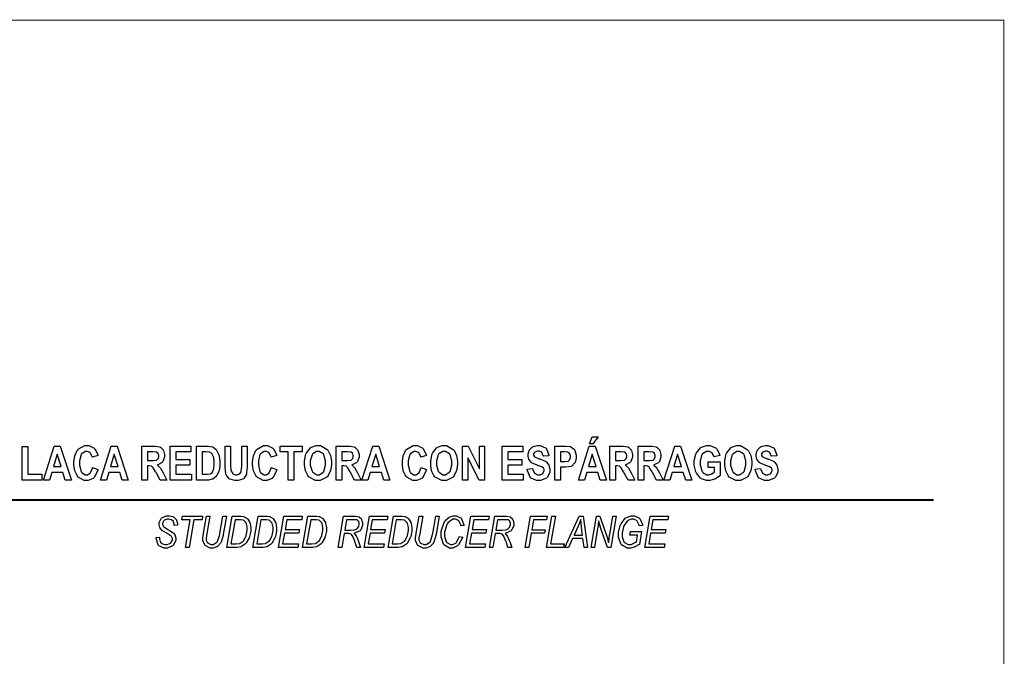
# Model space of a CAD drawing. Extents: x 0.3 to 8, y 0.3 to 11.4.
# Drawn here: x 4.2 to 8, y 8.9 to 11.4 of the extents above; entities that cross this region are included whole.
import ezdxf

# ---------------------------------------------------------------- set-up
doc = ezdxf.new("R2010")
doc.units = 0
doc.header["$MEASUREMENT"] = 0

msp = doc.modelspace()

# ---------------------------------------------------------------- linework, layer by layer
at = {"color": 151, "const_width": 0.003472}
msp.add_lwpolyline([(0.314942, 11.3779), (7.95275, 11.3779), (7.95275, 0.590549), (0.314942, 0.590549), (0.314942, 11.3779)], close=True, dxfattribs=at)
at = {"color": 150}
for points in [[(6.3719, 9.76047), (6.38189, 9.78678), (6.40479, 9.78678), (6.38482, 9.76047), (6.3719, 9.76047)], [(4.20871, 9.6225), (4.20871, 9.75071), (4.22999, 9.75071), (4.22999, 9.64438), (4.28326, 9.64438), (4.28326, 9.6225), (4.20871, 9.6225)], [(4.39594, 9.6225), (4.37278, 9.6225), (4.36372, 9.65175), (4.32113, 9.65175), (4.31233, 9.6225), (4.28961, 9.6225), (4.33078, 9.75179), (4.35357, 9.75179), (4.39594, 9.6225)], [(4.47672, 9.67014), (4.4975, 9.66222), (4.49669, 9.65858), (4.48324, 9.63206), (4.48139, 9.63038), (4.47949, 9.62875), (4.46007, 9.62033), (4.45361, 9.62033), (4.44521, 9.62033), (4.42215, 9.63362), (4.42003, 9.63629), (4.41754, 9.63937), (4.4089, 9.65793), (4.40522, 9.67899), (4.40522, 9.68599), (4.40522, 9.69336), (4.4089, 9.71544), (4.41764, 9.73465), (4.42014, 9.73774), (4.42231, 9.74046), (4.44678, 9.75396), (4.45497, 9.75396), (4.4624, 9.75396), (4.48281, 9.74382), (4.48481, 9.74175), (4.48622, 9.74035), (4.49664, 9.71892), (4.49735, 9.71604), (4.47618, 9.7099), (4.47581, 9.71164), (4.46907, 9.72504), (4.4681, 9.72597), (4.46707, 9.72694), (4.45714, 9.73156), (4.45383, 9.73156), (4.449, 9.73156), (4.43587, 9.7231), (4.43468, 9.72136), (4.43343, 9.71967), (4.42725, 9.69569), (4.42725, 9.68767), (4.42725, 9.67904), (4.43326, 9.65474), (4.43446, 9.653), (4.43565, 9.65132), (4.44883, 9.64274), (4.45324, 9.64274), (4.45687, 9.64274), (4.46679, 9.64822), (4.46783, 9.64931), (4.46886, 9.65044), (4.47624, 9.66781), (4.47672, 9.67014)], [(4.61317, 9.6225), (4.58996, 9.6225), (4.58089, 9.65175), (4.53831, 9.65175), (4.52957, 9.6225), (4.50678, 9.6225), (4.54801, 9.75179), (4.57081, 9.75179), (4.61317, 9.6225)], [(4.66465, 9.6225), (4.66465, 9.75179), (4.70969, 9.75179), (4.71582, 9.75179), (4.73313, 9.74892), (4.73438, 9.74832), (4.73557, 9.74778), (4.74571, 9.73768), (4.74653, 9.73622), (4.74729, 9.73481), (4.75131, 9.72043), (4.75131, 9.7156), (4.75131, 9.70953), (4.74522, 9.69276), (4.74403, 9.69119), (4.74278, 9.68967), (4.72558, 9.68001), (4.72336, 9.67958), (4.7245, 9.67876), (4.734, 9.66976), (4.73475, 9.66872), (4.73546, 9.66775), (4.74571, 9.65028), (4.74701, 9.64774), (4.75999, 9.6225), (4.73438, 9.6225), (4.71886, 9.65061), (4.71744, 9.65315), (4.70796, 9.66911), (4.70747, 9.66971), (4.70692, 9.67036), (4.70167, 9.67481), (4.70111, 9.67503), (4.70053, 9.67529), (4.69287, 9.67649), (4.69038, 9.67649), (4.68593, 9.67649), (4.68593, 9.6225), (4.66465, 9.6225)], [(4.68593, 9.69706), (4.70182, 9.69706), (4.70643, 9.69706), (4.71967, 9.69814), (4.72038, 9.69835), (4.72103, 9.69857), (4.72635, 9.7029), (4.72678, 9.7035), (4.72715, 9.70415), (4.72928, 9.71149), (4.72928, 9.71386), (4.72928, 9.71636), (4.72715, 9.72319), (4.72678, 9.72379), (4.72635, 9.72444), (4.72081, 9.72874), (4.72011, 9.72894), (4.71957, 9.72911), (4.70687, 9.72993), (4.70269, 9.72993), (4.68593, 9.72993), (4.68593, 9.69706)], [(4.77322, 9.6225), (4.77322, 9.75179), (4.85178, 9.75179), (4.85178, 9.72993), (4.79454, 9.72993), (4.79454, 9.70139), (4.84782, 9.70139), (4.84782, 9.67958), (4.79454, 9.67958), (4.79454, 9.64438), (4.85379, 9.64438), (4.85379, 9.6225), (4.77322, 9.6225)], [(4.87358, 9.75179), (4.91265, 9.75179), (4.91824, 9.75179), (4.93371, 9.74908), (4.935, 9.74849), (4.93625, 9.74794), (4.94781, 9.73867), (4.94889, 9.73731), (4.94993, 9.736), (4.95822, 9.71907), (4.95882, 9.71696), (4.95942, 9.7149), (4.96246, 9.69308), (4.96246, 9.68582), (4.96246, 9.67854), (4.95925, 9.65875), (4.95865, 9.65668), (4.95801, 9.65462), (4.94997, 9.63829), (4.94906, 9.63704), (4.94808, 9.63585), (4.93636, 9.62679), (4.935, 9.62614), (4.9336, 9.62554), (4.91872, 9.6225), (4.91379, 9.6225), (4.87358, 9.6225), (4.87358, 9.75179)], [(4.89492, 9.72993), (4.89492, 9.64438), (4.91103, 9.64438), (4.91471, 9.64438), (4.92513, 9.64594), (4.92594, 9.64626), (4.92671, 9.6466), (4.93306, 9.65147), (4.9336, 9.65213), (4.93408, 9.65283), (4.93815, 9.66314), (4.93847, 9.66456), (4.93881, 9.66596), (4.94043, 9.68164), (4.94043, 9.68685), (4.94043, 9.69254), (4.93875, 9.70811), (4.93842, 9.70947), (4.9381, 9.71089), (4.93294, 9.72179), (4.93224, 9.72254), (4.93153, 9.72336), (4.92301, 9.72857), (4.92204, 9.72879), (4.92128, 9.729), (4.90875, 9.72993), (4.90462, 9.72993), (4.89492, 9.72993)], [(4.98221, 9.75179), (5.00353, 9.75179), (5.00353, 9.68186), (5.00353, 9.67654), (5.00418, 9.66146), (5.00435, 9.6606), (5.00456, 9.65918), (5.01019, 9.64822), (5.01112, 9.6474), (5.01199, 9.64665), (5.02192, 9.64274), (5.02528, 9.64274), (5.02832, 9.64274), (5.03662, 9.64551), (5.03743, 9.64606), (5.03819, 9.6466), (5.04351, 9.65424), (5.04383, 9.65522), (5.04411, 9.65619), (5.04557, 9.67432), (5.04557, 9.68033), (5.04557, 9.75179), (5.06689, 9.75179), (5.06689, 9.68386), (5.06689, 9.67449), (5.06456, 9.64822), (5.06413, 9.64626), (5.06364, 9.64438), (5.05317, 9.62875), (5.0516, 9.6275), (5.04997, 9.62631), (5.03185, 9.62033), (5.02582, 9.62033), (5.01932, 9.62033), (5.00146, 9.62532), (4.99994, 9.62631), (4.99837, 9.62733), (4.98708, 9.64128), (4.98639, 9.64307), (4.98568, 9.64486), (4.98221, 9.67333), (4.98221, 9.68283), (4.98221, 9.75179)], [(5.15869, 9.67014), (5.17947, 9.66222), (5.17865, 9.65858), (5.16521, 9.63206), (5.16336, 9.63038), (5.16146, 9.62875), (5.14204, 9.62033), (5.13558, 9.62033), (5.12717, 9.62033), (5.10411, 9.63362), (5.102, 9.63629), (5.0995, 9.63937), (5.09087, 9.65793), (5.08718, 9.67899), (5.08718, 9.68599), (5.08718, 9.69336), (5.09087, 9.71544), (5.09961, 9.73465), (5.10211, 9.73774), (5.10428, 9.74046), (5.12875, 9.75396), (5.13693, 9.75396), (5.14437, 9.75396), (5.16476, 9.74382), (5.16678, 9.74175), (5.16818, 9.74035), (5.1786, 9.71892), (5.17931, 9.71604), (5.15815, 9.7099), (5.15776, 9.71164), (5.15104, 9.72504), (5.15007, 9.72597), (5.14903, 9.72694), (5.13911, 9.73156), (5.13579, 9.73156), (5.13097, 9.73156), (5.11783, 9.7231), (5.11664, 9.72136), (5.1154, 9.71967), (5.10921, 9.69569), (5.10921, 9.68767), (5.10921, 9.67904), (5.11524, 9.65474), (5.11643, 9.653), (5.11762, 9.65132), (5.13081, 9.64274), (5.13519, 9.64274), (5.13883, 9.64274), (5.14876, 9.64822), (5.14979, 9.64931), (5.15082, 9.65044), (5.15821, 9.66781), (5.15869, 9.67014)], [(5.22342, 9.6225), (5.22342, 9.72993), (5.192, 9.72993), (5.192, 9.75179), (5.27615, 9.75179), (5.27615, 9.72993), (5.24474, 9.72993), (5.24474, 9.6225), (5.22342, 9.6225)], [(5.28521, 9.68636), (5.28521, 9.6959), (5.29085, 9.7219), (5.29199, 9.72439), (5.29313, 9.72689), (5.308, 9.74544), (5.30985, 9.74664), (5.31168, 9.74789), (5.33029, 9.75396), (5.33653, 9.75396), (5.34576, 9.75396), (5.37121, 9.73953), (5.37358, 9.7366), (5.37597, 9.73372), (5.38433, 9.71556), (5.38792, 9.69422), (5.38792, 9.68713), (5.38792, 9.6799), (5.38411, 9.65826), (5.37528, 9.63949), (5.37278, 9.63644), (5.37056, 9.63379), (5.34511, 9.62033), (5.33664, 9.62033), (5.32753, 9.62033), (5.30251, 9.63362), (5.30035, 9.63629), (5.29779, 9.63932), (5.28896, 9.65793), (5.28521, 9.67925), (5.28521, 9.68636)], [(5.30724, 9.68722), (5.30724, 9.67893), (5.31424, 9.65571), (5.31569, 9.65386), (5.31711, 9.65201), (5.33176, 9.64274), (5.33669, 9.64274), (5.3419, 9.64274), (5.35618, 9.65192), (5.35758, 9.65375), (5.35894, 9.6556), (5.36589, 9.67969), (5.36589, 9.68767), (5.36589, 9.69596), (5.3591, 9.71903), (5.35781, 9.72081), (5.35644, 9.7226), (5.34164, 9.73156), (5.33669, 9.73156), (5.33138, 9.73156), (5.31679, 9.72254), (5.31543, 9.72076), (5.31401, 9.71897), (5.30724, 9.69521), (5.30724, 9.68722)], [(5.40657, 9.6225), (5.40657, 9.75179), (5.45167, 9.75179), (5.45779, 9.75179), (5.4751, 9.74892), (5.47635, 9.74832), (5.47754, 9.74778), (5.48768, 9.73768), (5.4885, 9.73622), (5.48926, 9.73481), (5.49328, 9.72043), (5.49328, 9.7156), (5.49328, 9.70953), (5.48714, 9.69276), (5.48594, 9.69119), (5.48469, 9.68967), (5.4675, 9.68001), (5.46528, 9.67958), (5.46642, 9.67876), (5.47592, 9.66976), (5.47667, 9.66872), (5.47738, 9.66775), (5.48768, 9.65028), (5.48899, 9.64774), (5.5019, 9.6225), (5.47629, 9.6225), (5.46078, 9.65061), (5.45936, 9.65315), (5.44993, 9.66911), (5.44943, 9.66971), (5.44889, 9.67036), (5.44358, 9.67481), (5.44303, 9.67503), (5.44243, 9.67529), (5.43479, 9.67649), (5.43229, 9.67649), (5.4279, 9.67649), (5.4279, 9.6225), (5.40657, 9.6225)], [(5.4279, 9.69706), (5.44379, 9.69706), (5.4484, 9.69706), (5.46164, 9.69814), (5.46229, 9.69835), (5.46294, 9.69857), (5.46832, 9.7029), (5.46875, 9.7035), (5.46913, 9.70415), (5.47125, 9.71149), (5.47125, 9.71386), (5.47125, 9.71636), (5.46913, 9.72319), (5.46875, 9.72379), (5.46832, 9.72444), (5.46272, 9.72874), (5.46203, 9.72894), (5.46149, 9.72911), (5.44883, 9.72993), (5.44467, 9.72993), (5.4279, 9.72993), (5.4279, 9.69706)], [(5.61074, 9.6225), (5.58751, 9.6225), (5.57844, 9.65175), (5.53586, 9.65175), (5.52713, 9.6225), (5.50435, 9.6225), (5.54557, 9.75179), (5.56836, 9.75179), (5.61074, 9.6225)], [(5.72993, 9.67014), (5.75065, 9.66222), (5.74983, 9.65858), (5.73639, 9.63206), (5.73454, 9.63038), (5.73264, 9.62875), (5.71322, 9.62033), (5.70676, 9.62033), (5.69835, 9.62033), (5.67535, 9.63362), (5.67324, 9.63629), (5.67074, 9.63937), (5.66211, 9.65793), (5.65842, 9.67899), (5.65842, 9.68599), (5.65842, 9.69336), (5.66211, 9.71544), (5.67079, 9.73465), (5.67329, 9.73774), (5.67546, 9.74046), (5.69997, 9.75396), (5.70817, 9.75396), (5.7156, 9.75396), (5.73594, 9.74382), (5.73796, 9.74175), (5.73936, 9.74035), (5.74978, 9.71892), (5.75049, 9.71604), (5.72939, 9.7099), (5.729, 9.71164), (5.72228, 9.72504), (5.72131, 9.72597), (5.72026, 9.72694), (5.71035, 9.73156), (5.70703, 9.73156), (5.70221, 9.73156), (5.68907, 9.7231), (5.68782, 9.72136), (5.68658, 9.71967), (5.68044, 9.69569), (5.68044, 9.68767), (5.68044, 9.67904), (5.68642, 9.65474), (5.68767, 9.653), (5.68886, 9.65132), (5.70199, 9.64274), (5.70638, 9.64274), (5.71001, 9.64274), (5.72, 9.64822), (5.72103, 9.64931), (5.72206, 9.65044), (5.72944, 9.66781), (5.72993, 9.67014)], [(5.7665, 9.68636), (5.7665, 9.6959), (5.77214, 9.7219), (5.77328, 9.72439), (5.77442, 9.72689), (5.78928, 9.74544), (5.79112, 9.74664), (5.79297, 9.74789), (5.81158, 9.75396), (5.81782, 9.75396), (5.82704, 9.75396), (5.85249, 9.73953), (5.85487, 9.7366), (5.85726, 9.73372), (5.86561, 9.71556), (5.86919, 9.69422), (5.86919, 9.68713), (5.86919, 9.6799), (5.8654, 9.65826), (5.85656, 9.63949), (5.85406, 9.63644), (5.85183, 9.63379), (5.82639, 9.62033), (5.81793, 9.62033), (5.80881, 9.62033), (5.78381, 9.63362), (5.78163, 9.63629), (5.77908, 9.63932), (5.77024, 9.65793), (5.7665, 9.67925), (5.7665, 9.68636)], [(5.78851, 9.68722), (5.78851, 9.67893), (5.79551, 9.65571), (5.79699, 9.65386), (5.79839, 9.65201), (5.81304, 9.64274), (5.81799, 9.64274), (5.82319, 9.64274), (5.83746, 9.65192), (5.83886, 9.65375), (5.84022, 9.6556), (5.84717, 9.67969), (5.84717, 9.68767), (5.84717, 9.69596), (5.84039, 9.71903), (5.83908, 9.72081), (5.83772, 9.7226), (5.82292, 9.73156), (5.81799, 9.73156), (5.81267, 9.73156), (5.79807, 9.72254), (5.79671, 9.72076), (5.79531, 9.71897), (5.78851, 9.69521), (5.78851, 9.68722)], [(5.88824, 9.6225), (5.88824, 9.75179), (5.90896, 9.75179), (5.95253, 9.66542), (5.95253, 9.75179), (5.97239, 9.75179), (5.97239, 9.6225), (5.9509, 9.6225), (5.9081, 9.70682), (5.9081, 9.6225), (5.88824, 9.6225)], [(6.03939, 9.6225), (6.03939, 9.75179), (6.11794, 9.75179), (6.11794, 9.72993), (6.06071, 9.72993), (6.06071, 9.70139), (6.11393, 9.70139), (6.11393, 9.67958), (6.06071, 9.67958), (6.06071, 9.64438), (6.1199, 9.64438), (6.1199, 9.6225), (6.03939, 9.6225)], [(6.1345, 9.66456), (6.15528, 9.6671), (6.15587, 9.66297), (6.16282, 9.64854), (6.17453, 9.64236), (6.17844, 9.64236), (6.18224, 9.64236), (6.19282, 9.6466), (6.19374, 9.6474), (6.19467, 9.64828), (6.19933, 9.65707), (6.19933, 9.66), (6.19933, 9.66189), (6.19769, 9.66699), (6.19737, 9.66749), (6.19706, 9.66803), (6.19211, 9.67219), (6.19146, 9.67253), (6.19075, 9.67285), (6.17475, 9.67839), (6.17219, 9.67914), (6.16992, 9.67985), (6.15321, 9.68733), (6.15218, 9.68815), (6.1511, 9.68896), (6.14264, 9.6996), (6.14204, 9.7009), (6.14139, 9.70221), (6.13829, 9.71392), (6.13829, 9.71783), (6.13829, 9.7226), (6.14231, 9.73546), (6.14312, 9.73687), (6.14388, 9.73828), (6.155, 9.74892), (6.15642, 9.74963), (6.15782, 9.75037), (6.17247, 9.75396), (6.17736, 9.75396), (6.18462, 9.75396), (6.20481, 9.7455), (6.2066, 9.74382), (6.20833, 9.74214), (6.21767, 9.71793), (6.21778, 9.71479), (6.19629, 9.71371), (6.19601, 9.71544), (6.19092, 9.72749), (6.19015, 9.72814), (6.18935, 9.72885), (6.1799, 9.73226), (6.17676, 9.73226), (6.17339, 9.73226), (6.16417, 9.72933), (6.16342, 9.72874), (6.1626, 9.72814), (6.15869, 9.72194), (6.15869, 9.71983), (6.15869, 9.71767), (6.16228, 9.71164), (6.16303, 9.71104), (6.16374, 9.71044), (6.18001, 9.70383), (6.18257, 9.70307), (6.18522, 9.70231), (6.20464, 9.69401), (6.20583, 9.69314), (6.20703, 9.69233), (6.21619, 9.68121), (6.21685, 9.67985), (6.21744, 9.6785), (6.22065, 9.66465), (6.22065, 9.66004), (6.22065, 9.653), (6.21197, 9.63374), (6.21029, 9.63178), (6.20856, 9.62989), (6.18554, 9.62033), (6.1779, 9.62033), (6.17031, 9.62033), (6.14751, 9.6314), (6.13519, 9.65722), (6.1345, 9.66456)], [(6.24046, 9.6225), (6.24046, 9.75179), (6.27485, 9.75179), (6.28114, 9.75179), (6.29899, 9.75022), (6.30003, 9.74989), (6.3016, 9.7494), (6.31456, 9.73876), (6.3156, 9.73714), (6.31657, 9.73551), (6.32172, 9.71783), (6.32172, 9.71192), (6.32172, 9.70606), (6.31728, 9.69), (6.3164, 9.68842), (6.31549, 9.68685), (6.30447, 9.67572), (6.30317, 9.67507), (6.30181, 9.67449), (6.28228, 9.67122), (6.27582, 9.67122), (6.26178, 9.67122), (6.26178, 9.6225), (6.24046, 9.6225)], [(6.26178, 9.72993), (6.26178, 9.69308), (6.27365, 9.69308), (6.27767, 9.69308), (6.28917, 9.6945), (6.28988, 9.69476), (6.29058, 9.6951), (6.29644, 9.70014), (6.29693, 9.70085), (6.29736, 9.70161), (6.29969, 9.7091), (6.29969, 9.71158), (6.29969, 9.71436), (6.29731, 9.72179), (6.29688, 9.7225), (6.29639, 9.72325), (6.29053, 9.72819), (6.28988, 9.7284), (6.28917, 9.72868), (6.27647, 9.72993), (6.27225, 9.72993), (6.26178, 9.72993)], [(6.43653, 9.6225), (6.41336, 9.6225), (6.40429, 9.65175), (6.36171, 9.65175), (6.35292, 9.6225), (6.33018, 9.6225), (6.37142, 9.75179), (6.39421, 9.75179), (6.43653, 9.6225)], [(6.44965, 9.6225), (6.44965, 9.75179), (6.49468, 9.75179), (6.50082, 9.75179), (6.51812, 9.74892), (6.51937, 9.74832), (6.52056, 9.74778), (6.53071, 9.73768), (6.53153, 9.73622), (6.53228, 9.73481), (6.53629, 9.72043), (6.53629, 9.7156), (6.53629, 9.70953), (6.53022, 9.69276), (6.52903, 9.69119), (6.52778, 9.68967), (6.51058, 9.68001), (6.50836, 9.67958), (6.5095, 9.67876), (6.51899, 9.66976), (6.51975, 9.66872), (6.52046, 9.66775), (6.53071, 9.65028), (6.53201, 9.64774), (6.54497, 9.6225), (6.51937, 9.6225), (6.50379, 9.65061), (6.50239, 9.65315), (6.49294, 9.66911), (6.49246, 9.66971), (6.49192, 9.67036), (6.48665, 9.67481), (6.48611, 9.67503), (6.48551, 9.67529), (6.47786, 9.67649), (6.47532, 9.67649), (6.47092, 9.67649), (6.47092, 9.6225), (6.44965, 9.6225)], [(6.47092, 9.69706), (6.48682, 9.69706), (6.49143, 9.69706), (6.50467, 9.69814), (6.50537, 9.69835), (6.50603, 9.69857), (6.51133, 9.7029), (6.51178, 9.7035), (6.51215, 9.70415), (6.51426, 9.71149), (6.51426, 9.71386), (6.51426, 9.71636), (6.51215, 9.72319), (6.51178, 9.72379), (6.51133, 9.72444), (6.50581, 9.72874), (6.5051, 9.72894), (6.50456, 9.72911), (6.49186, 9.72993), (6.48768, 9.72993), (6.47092, 9.72993), (6.47092, 9.69706)], [(6.55821, 9.6225), (6.55821, 9.75179), (6.60331, 9.75179), (6.60943, 9.75179), (6.62674, 9.74892), (6.62799, 9.74832), (6.62918, 9.74778), (6.63932, 9.73768), (6.64014, 9.73622), (6.6409, 9.73481), (6.64492, 9.72043), (6.64492, 9.7156), (6.64492, 9.70953), (6.63883, 9.69276), (6.63764, 9.69119), (6.63639, 9.68967), (6.61914, 9.68001), (6.61692, 9.67958), (6.61806, 9.67876), (6.62756, 9.66976), (6.62831, 9.66872), (6.62907, 9.66775), (6.63932, 9.65028), (6.64063, 9.64774), (6.65354, 9.6225), (6.62793, 9.6225), (6.61242, 9.65061), (6.611, 9.65315), (6.60151, 9.66911), (6.60101, 9.66971), (6.60053, 9.67036), (6.59526, 9.67481), (6.59472, 9.67503), (6.59413, 9.67529), (6.58649, 9.67649), (6.58393, 9.67649), (6.57954, 9.67649), (6.57954, 9.6225), (6.55821, 9.6225)], [(6.57954, 9.69706), (6.59543, 9.69706), (6.60004, 9.69706), (6.61328, 9.69814), (6.61393, 9.69835), (6.61458, 9.69857), (6.61996, 9.7029), (6.62039, 9.7035), (6.62076, 9.70415), (6.62289, 9.71149), (6.62289, 9.71386), (6.62289, 9.71636), (6.62076, 9.72319), (6.62039, 9.72379), (6.61996, 9.72444), (6.61436, 9.72874), (6.61367, 9.72894), (6.61317, 9.72911), (6.60047, 9.72993), (6.59631, 9.72993), (6.57954, 9.72993), (6.57954, 9.69706)], [(6.76237, 9.6225), (6.73915, 9.6225), (6.73008, 9.65175), (6.6875, 9.65175), (6.67876, 9.6225), (6.65597, 9.6225), (6.69721, 9.75179), (6.72, 9.75179), (6.76237, 9.6225)], [(6.82471, 9.66997), (6.82471, 9.69185), (6.87093, 9.69185), (6.87093, 9.64035), (6.86974, 9.639), (6.85331, 9.62722), (6.85118, 9.62625), (6.84901, 9.62528), (6.83138, 9.62033), (6.82553, 9.62033), (6.81858, 9.62033), (6.79981, 9.62679), (6.79785, 9.62804), (6.79585, 9.62935), (6.78, 9.6486), (6.77886, 9.65115), (6.77767, 9.65375), (6.77181, 9.67899), (6.77181, 9.68733), (6.77181, 9.69646), (6.77772, 9.72131), (6.77892, 9.72379), (6.78006, 9.72635), (6.79546, 9.74522), (6.79736, 9.74647), (6.79921, 9.74772), (6.81808, 9.75396), (6.82443, 9.75396), (6.83203, 9.75396), (6.85292, 9.74588), (6.85482, 9.74425), (6.85672, 9.74268), (6.86897, 9.71897), (6.86951, 9.71582), (6.84836, 9.71099), (6.84793, 9.71268), (6.84065, 9.72537), (6.83963, 9.72624), (6.83854, 9.72715), (6.82796, 9.73156), (6.82449, 9.73156), (6.8189, 9.73156), (6.80371, 9.72276), (6.80231, 9.72097), (6.80089, 9.71924), (6.79383, 9.69629), (6.79383, 9.68864), (6.79383, 9.67979), (6.80149, 9.65528), (6.803, 9.65321), (6.80431, 9.65147), (6.81928, 9.64274), (6.82428, 9.64274), (6.82747, 9.64274), (6.8361, 9.64518), (6.83724, 9.64567), (6.83832, 9.64615), (6.84836, 9.65289), (6.84928, 9.65369), (6.84928, 9.66997), (6.82471, 9.66997)], [(6.88818, 9.68636), (6.88818, 9.6959), (6.89388, 9.7219), (6.89501, 9.72439), (6.89615, 9.72689), (6.91103, 9.74544), (6.91287, 9.74664), (6.91465, 9.74789), (6.93332, 9.75396), (6.93956, 9.75396), (6.94879, 9.75396), (6.97424, 9.73953), (6.97661, 9.7366), (6.97894, 9.73372), (6.98731, 9.71556), (6.99094, 9.69422), (6.99094, 9.68713), (6.99094, 9.6799), (6.98708, 9.65826), (6.97825, 9.63949), (6.97575, 9.63644), (6.97353, 9.63379), (6.94808, 9.62033), (6.93961, 9.62033), (6.9305, 9.62033), (6.90554, 9.63362), (6.90332, 9.63629), (6.90076, 9.63932), (6.89193, 9.65793), (6.88818, 9.67925), (6.88818, 9.68636)], [(6.91021, 9.68722), (6.91021, 9.67893), (6.91726, 9.65571), (6.91868, 9.65386), (6.92008, 9.65201), (6.93474, 9.64274), (6.93967, 9.64274), (6.94488, 9.64274), (6.95921, 9.65192), (6.96061, 9.65375), (6.96197, 9.6556), (6.96886, 9.67969), (6.96886, 9.68767), (6.96886, 9.69596), (6.96213, 9.71903), (6.96083, 9.72081), (6.95947, 9.7226), (6.94461, 9.73156), (6.93967, 9.73156), (6.93435, 9.73156), (6.91976, 9.72254), (6.9184, 9.72076), (6.91699, 9.71897), (6.91021, 9.69521), (6.91021, 9.68722)], [(7.00418, 9.66456), (7.0249, 9.6671), (7.0255, 9.66297), (7.03244, 9.64854), (7.04417, 9.64236), (7.04812, 9.64236), (7.05192, 9.64236), (7.06244, 9.6466), (7.06342, 9.6474), (7.06435, 9.64828), (7.06896, 9.65707), (7.06896, 9.66), (7.06896, 9.66189), (7.06733, 9.66699), (7.06706, 9.66749), (7.06668, 9.66803), (7.06174, 9.67219), (7.06108, 9.67253), (7.06039, 9.67285), (7.04438, 9.67839), (7.04183, 9.67914), (7.03956, 9.67985), (7.02285, 9.68733), (7.02181, 9.68815), (7.02072, 9.68896), (7.01232, 9.6996), (7.01172, 9.7009), (7.01107, 9.70221), (7.00797, 9.71392), (7.00797, 9.71783), (7.00797, 9.7226), (7.01193, 9.73546), (7.01275, 9.73687), (7.01351, 9.73828), (7.02463, 9.74892), (7.02604, 9.74963), (7.02746, 9.75037), (7.0421, 9.75396), (7.04699, 9.75396), (7.05431, 9.75396), (7.07449, 9.7455), (7.07628, 9.74382), (7.07801, 9.74214), (7.08729, 9.71793), (7.0874, 9.71479), (7.06592, 9.71371), (7.06565, 9.71544), (7.06054, 9.72749), (7.05979, 9.72814), (7.05897, 9.72885), (7.04953, 9.73226), (7.04644, 9.73226), (7.04308, 9.73226), (7.03381, 9.72933), (7.03304, 9.72874), (7.03222, 9.72814), (7.02837, 9.72194), (7.02837, 9.71983), (7.02837, 9.71767), (7.0319, 9.71164), (7.03267, 9.71104), (7.03336, 9.71044), (7.04964, 9.70383), (7.05219, 9.70307), (7.05485, 9.70231), (7.07428, 9.69401), (7.07553, 9.69314), (7.07671, 9.69233), (7.08583, 9.68121), (7.08649, 9.67985), (7.08708, 9.6785), (7.09028, 9.66465), (7.09028, 9.66004), (7.09028, 9.653), (7.0816, 9.63374), (7.07992, 9.63178), (7.07818, 9.62989), (7.05518, 9.62033), (7.04753, 9.62033), (7.03993, 9.62033), (7.01719, 9.6314), (7.00489, 9.65722), (7.00418, 9.66456)], [(4.35672, 9.67361), (4.34201, 9.72157), (4.32764, 9.67361), (4.35672, 9.67361)], [(4.57394, 9.67361), (4.55925, 9.72157), (4.54486, 9.67361), (4.57394, 9.67361)], [(5.5715, 9.67361), (5.55681, 9.72157), (5.54243, 9.67361), (5.5715, 9.67361)], [(6.39735, 9.67361), (6.38265, 9.72157), (6.36828, 9.67361), (6.39735, 9.67361)], [(6.72314, 9.67361), (6.70844, 9.72157), (6.69407, 9.67361), (6.72314, 9.67361)]]:
    msp.add_lwpolyline(points, close=True, dxfattribs=at)
at = {"color": 150, "const_width": 0.006944}
msp.add_lwpolyline([(7.68485, 9.54606), (3.50265, 9.54606)], dxfattribs=at)
at = {"color": 140}
for points in [[(4.71886, 9.40354), (4.73167, 9.405), (4.73161, 9.40099), (4.73161, 9.39746), (4.73432, 9.38786), (4.73486, 9.38683), (4.73525, 9.38607), (4.74214, 9.37961), (4.74311, 9.37912), (4.74408, 9.37864), (4.75375, 9.37614), (4.757, 9.37614), (4.76139, 9.37614), (4.77354, 9.38108), (4.77468, 9.38206), (4.77576, 9.38308), (4.78119, 9.39333), (4.78119, 9.39675), (4.78119, 9.39947), (4.7781, 9.40679), (4.7775, 9.40756), (4.77686, 9.40831), (4.76199, 9.41824), (4.75965, 9.41943), (4.75782, 9.42042), (4.7455, 9.42768), (4.74485, 9.42817), (4.74365, 9.4291), (4.73492, 9.43881), (4.73438, 9.43983), (4.73378, 9.44092), (4.73101, 9.45107), (4.73101, 9.45443), (4.73101, 9.46024), (4.73861, 9.47607), (4.74018, 9.47754), (4.74169, 9.479), (4.75944, 9.48633), (4.76535, 9.48633), (4.77001, 9.48633), (4.78288, 9.48286), (4.78418, 9.48215), (4.78549, 9.4815), (4.79585, 9.4714), (4.79665, 9.47006), (4.79742, 9.46875), (4.80126, 9.45697), (4.80126, 9.45301), (4.80117, 9.45047), (4.78851, 9.44928), (4.78857, 9.45193), (4.78857, 9.45464), (4.78614, 9.46192), (4.78569, 9.46272), (4.78521, 9.4636), (4.77826, 9.47), (4.7774, 9.47043), (4.77647, 9.47092), (4.76779, 9.47314), (4.76492, 9.47314), (4.76101, 9.47314), (4.75022, 9.46907), (4.74929, 9.46826), (4.74832, 9.46744), (4.74365, 9.45839), (4.74365, 9.45535), (4.74365, 9.45258), (4.74718, 9.44476), (4.74789, 9.44412), (4.74858, 9.44347), (4.76594, 9.43283), (4.76878, 9.43132), (4.77078, 9.43024), (4.7845, 9.42139), (4.78526, 9.42068), (4.78597, 9.42003), (4.79167, 9.41178), (4.7921, 9.41081), (4.79249, 9.40989), (4.79449, 9.40093), (4.79449, 9.39789), (4.79449, 9.39165), (4.78575, 9.37463), (4.78401, 9.37294), (4.78222, 9.37131), (4.76286, 9.36296), (4.7564, 9.36296), (4.7494, 9.36296), (4.73004, 9.37115), (4.72846, 9.37278), (4.72683, 9.3744), (4.71886, 9.40007), (4.71886, 9.40354)], [(4.83149, 9.36496), (4.84967, 9.47081), (4.81743, 9.47081), (4.81982, 9.48432), (4.89671, 9.48432), (4.89442, 9.47081), (4.86285, 9.47081), (4.84467, 9.36496), (4.83149, 9.36496)], [(4.91108, 9.48432), (4.92426, 9.48432), (4.91168, 9.41092), (4.9114, 9.40944), (4.9101, 9.40039), (4.9101, 9.39735), (4.9101, 9.39356), (4.91515, 9.38319), (4.91618, 9.38217), (4.91715, 9.38118), (4.92817, 9.37614), (4.93186, 9.37614), (4.93701, 9.37614), (4.95117, 9.38482), (4.95253, 9.38656), (4.9535, 9.38792), (4.96208, 9.41461), (4.96278, 9.41862), (4.97407, 9.48432), (4.98725, 9.48432), (4.97521, 9.41428), (4.97461, 9.41092), (4.9669, 9.38542), (4.96593, 9.38368), (4.96496, 9.38194), (4.95296, 9.36897), (4.95156, 9.36811), (4.95008, 9.36729), (4.93685, 9.36296), (4.93246, 9.36296), (4.926, 9.36296), (4.90826, 9.37082), (4.90668, 9.37235), (4.90511, 9.37392), (4.89725, 9.39165), (4.89725, 9.39757), (4.89725, 9.403), (4.89953, 9.41661), (4.90001, 9.41917), (4.91108, 9.48432)], [(4.9891, 9.36496), (5.0096, 9.48432), (5.03907, 9.48432), (5.04281, 9.48432), (5.05333, 9.48301), (5.05419, 9.48275), (5.05544, 9.48242), (5.06679, 9.47558), (5.06782, 9.47456), (5.06879, 9.47358), (5.0765, 9.46018), (5.07704, 9.4585), (5.07758, 9.45688), (5.08029, 9.44086), (5.08029, 9.43549), (5.08029, 9.42763), (5.07579, 9.40642), (5.07493, 9.40403), (5.074, 9.40169), (5.0631, 9.38226), (5.06179, 9.38069), (5.06044, 9.37918), (5.04514, 9.36849), (5.0434, 9.36783), (5.04204, 9.3674), (5.02869, 9.36496), (5.02431, 9.36496), (4.9891, 9.36496)], [(5.00461, 9.37847), (5.02007, 9.37847), (5.02468, 9.37847), (5.03722, 9.38043), (5.03851, 9.38081), (5.03976, 9.38124), (5.05106, 9.38878), (5.05208, 9.38986), (5.05306, 9.391), (5.06174, 9.40668), (5.0625, 9.40869), (5.06321, 9.41075), (5.06694, 9.42996), (5.06694, 9.43636), (5.06694, 9.44179), (5.06369, 9.45665), (5.0631, 9.45796), (5.06244, 9.45931), (5.05371, 9.46832), (5.05263, 9.46875), (5.05181, 9.46912), (5.04124, 9.47081), (5.03771, 9.47081), (5.02046, 9.47081), (5.00461, 9.37847)], [(5.08762, 9.36496), (5.10813, 9.48432), (5.13764, 9.48432), (5.14139, 9.48432), (5.15186, 9.48301), (5.15272, 9.48275), (5.15397, 9.48242), (5.16531, 9.47558), (5.16635, 9.47456), (5.16732, 9.47358), (5.17503, 9.46018), (5.17557, 9.4585), (5.17611, 9.45688), (5.17882, 9.44086), (5.17882, 9.43549), (5.17882, 9.42763), (5.17437, 9.40642), (5.1735, 9.40403), (5.17258, 9.40169), (5.16162, 9.38226), (5.16032, 9.38069), (5.15896, 9.37918), (5.14367, 9.36849), (5.14193, 9.36783), (5.14057, 9.3674), (5.12722, 9.36496), (5.12283, 9.36496), (5.08762, 9.36496)], [(5.10314, 9.37847), (5.1186, 9.37847), (5.12321, 9.37847), (5.13574, 9.38043), (5.13704, 9.38081), (5.13829, 9.38124), (5.14958, 9.38878), (5.15061, 9.38986), (5.15158, 9.391), (5.16026, 9.40668), (5.16103, 9.40869), (5.16174, 9.41075), (5.16547, 9.42996), (5.16547, 9.43636), (5.16547, 9.44179), (5.16222, 9.45665), (5.16162, 9.45796), (5.16097, 9.45931), (5.15224, 9.46832), (5.15115, 9.46875), (5.15033, 9.46912), (5.13976, 9.47081), (5.13624, 9.47081), (5.11903, 9.47081), (5.10314, 9.37847)], [(5.18619, 9.36496), (5.20665, 9.48432), (5.27669, 9.48432), (5.27442, 9.47081), (5.21756, 9.47081), (5.21115, 9.43349), (5.2665, 9.43349), (5.26421, 9.41997), (5.20882, 9.41997), (5.20167, 9.37847), (5.26269, 9.37847), (5.26031, 9.36496), (5.18619, 9.36496)], [(5.2774, 9.36496), (5.29785, 9.48432), (5.32736, 9.48432), (5.33111, 9.48432), (5.34158, 9.48301), (5.34244, 9.48275), (5.34369, 9.48242), (5.35504, 9.47558), (5.35607, 9.47456), (5.35704, 9.47358), (5.36475, 9.46018), (5.36529, 9.4585), (5.36583, 9.45688), (5.36854, 9.44086), (5.36854, 9.43549), (5.36854, 9.42763), (5.3641, 9.40642), (5.36322, 9.40403), (5.36231, 9.40169), (5.35135, 9.38226), (5.35004, 9.38069), (5.34874, 9.37918), (5.33344, 9.36849), (5.33171, 9.36783), (5.33035, 9.3674), (5.317, 9.36496), (5.31261, 9.36496), (5.2774, 9.36496)], [(5.29292, 9.37847), (5.30838, 9.37847), (5.31299, 9.37847), (5.32553, 9.38043), (5.32682, 9.38081), (5.32807, 9.38124), (5.33936, 9.38878), (5.34039, 9.38986), (5.34136, 9.391), (5.35004, 9.40668), (5.35081, 9.40869), (5.35151, 9.41075), (5.35519, 9.42996), (5.35519, 9.43636), (5.35519, 9.44179), (5.352, 9.45665), (5.3514, 9.45796), (5.35075, 9.45931), (5.34201, 9.46832), (5.34093, 9.46875), (5.34011, 9.46912), (5.32949, 9.47081), (5.32596, 9.47081), (5.30875, 9.47081), (5.29292, 9.37847)], [(5.41401, 9.36496), (5.43451, 9.48432), (5.47504, 9.48432), (5.47976, 9.48432), (5.49306, 9.48193), (5.49403, 9.48144), (5.49496, 9.48101), (5.50217, 9.47401), (5.50265, 9.4731), (5.50325, 9.47185), (5.50651, 9.45942), (5.50651, 9.45524), (5.50651, 9.44911), (5.49968, 9.43212), (5.49832, 9.43056), (5.4969, 9.42904), (5.47646, 9.41911), (5.47374, 9.41862), (5.47461, 9.41781), (5.48172, 9.4094), (5.48226, 9.40847), (5.48324, 9.40679), (5.49104, 9.38926), (5.49164, 9.38747), (5.49897, 9.36496), (5.48432, 9.36496), (5.47743, 9.38721), (5.47672, 9.38937), (5.4694, 9.40717), (5.46858, 9.40858), (5.46804, 9.40956), (5.46268, 9.41585), (5.46213, 9.41612), (5.46153, 9.41644), (5.45372, 9.41797), (5.45111, 9.41797), (5.43631, 9.41797), (5.42719, 9.36496), (5.41401, 9.36496)], [(5.43853, 9.43099), (5.45622, 9.43099), (5.46121, 9.43099), (5.47526, 9.43192), (5.47618, 9.43207), (5.47706, 9.43229), (5.48469, 9.43587), (5.4854, 9.43636), (5.48606, 9.4369), (5.49126, 9.44374), (5.49169, 9.44456), (5.49208, 9.44536), (5.49397, 9.45296), (5.49397, 9.45546), (5.49397, 9.45779), (5.49235, 9.46403), (5.49208, 9.46463), (5.49175, 9.46528), (5.48763, 9.46951), (5.48714, 9.46972), (5.48665, 9.47), (5.47917, 9.47114), (5.47672, 9.47114), (5.44542, 9.47114), (5.43853, 9.43099)], [(5.51253, 9.36496), (5.53304, 9.48432), (5.60303, 9.48432), (5.60075, 9.47081), (5.54389, 9.47081), (5.53749, 9.43349), (5.59289, 9.43349), (5.5906, 9.41997), (5.53515, 9.41997), (5.52806, 9.37847), (5.58903, 9.37847), (5.58669, 9.36496), (5.51253, 9.36496)], [(5.60374, 9.36496), (5.62424, 9.48432), (5.65375, 9.48432), (5.6575, 9.48432), (5.66797, 9.48301), (5.66883, 9.48275), (5.67008, 9.48242), (5.68143, 9.47558), (5.68246, 9.47456), (5.68343, 9.47358), (5.69114, 9.46018), (5.69168, 9.4585), (5.69222, 9.45688), (5.69493, 9.44086), (5.69493, 9.43549), (5.69493, 9.42763), (5.69043, 9.40642), (5.68956, 9.40403), (5.68864, 9.40169), (5.67774, 9.38226), (5.67643, 9.38069), (5.67507, 9.37918), (5.65978, 9.36849), (5.65804, 9.36783), (5.65668, 9.3674), (5.64333, 9.36496), (5.63894, 9.36496), (5.60374, 9.36496)], [(5.61925, 9.37847), (5.63471, 9.37847), (5.63932, 9.37847), (5.65186, 9.38043), (5.65315, 9.38081), (5.6544, 9.38124), (5.66569, 9.38878), (5.66672, 9.38986), (5.66769, 9.391), (5.67638, 9.40668), (5.67714, 9.40869), (5.67785, 9.41075), (5.68158, 9.42996), (5.68158, 9.43636), (5.68158, 9.44179), (5.67833, 9.45665), (5.67774, 9.45796), (5.67708, 9.45931), (5.66835, 9.46832), (5.66726, 9.46875), (5.66644, 9.46912), (5.65587, 9.47081), (5.65235, 9.47081), (5.63514, 9.47081), (5.61925, 9.37847)], [(5.72276, 9.48432), (5.73594, 9.48432), (5.72336, 9.41092), (5.7231, 9.40944), (5.72179, 9.40039), (5.72179, 9.39735), (5.72179, 9.39356), (5.72689, 9.38319), (5.72792, 9.38217), (5.72889, 9.38118), (5.7399, 9.37614), (5.7436, 9.37614), (5.74875, 9.37614), (5.76292, 9.38482), (5.76426, 9.38656), (5.76525, 9.38792), (5.77382, 9.41461), (5.77453, 9.41862), (5.78575, 9.48432), (5.79899, 9.48432), (5.78694, 9.41428), (5.78635, 9.41092), (5.77865, 9.38542), (5.77767, 9.38368), (5.77669, 9.38194), (5.76465, 9.36897), (5.76324, 9.36811), (5.76183, 9.36729), (5.74854, 9.36296), (5.74414, 9.36296), (5.73768, 9.36296), (5.72, 9.37082), (5.71843, 9.37235), (5.71685, 9.37392), (5.70899, 9.39165), (5.70899, 9.39757), (5.70899, 9.403), (5.71121, 9.41661), (5.71169, 9.41917), (5.72276, 9.48432)], [(5.87614, 9.40696), (5.88932, 9.40483), (5.88829, 9.40136), (5.87321, 9.37511), (5.87125, 9.37337), (5.86925, 9.37164), (5.85118, 9.36296), (5.84517, 9.36296), (5.83817, 9.36296), (5.8189, 9.37381), (5.81717, 9.37592), (5.81538, 9.3781), (5.80647, 9.40517), (5.80647, 9.41417), (5.80647, 9.42665), (5.8176, 9.46072), (5.81988, 9.46408), (5.82226, 9.46783), (5.83653, 9.48079), (5.85226, 9.48633), (5.85753, 9.48633), (5.86372, 9.48633), (5.88064, 9.47814), (5.88232, 9.47646), (5.88396, 9.47483), (5.89356, 9.45182), (5.89382, 9.44883), (5.88167, 9.44764), (5.88103, 9.45193), (5.87381, 9.46679), (5.86199, 9.47314), (5.85807, 9.47314), (5.85107, 9.47314), (5.83187, 9.4585), (5.83014, 9.45551), (5.82835, 9.45258), (5.8195, 9.42356), (5.8195, 9.41385), (5.8195, 9.40679), (5.82574, 9.38726), (5.82699, 9.38564), (5.82824, 9.38406), (5.84158, 9.37614), (5.84603, 9.37614), (5.85032, 9.37614), (5.86208, 9.38211), (5.86333, 9.38331), (5.86486, 9.38476), (5.87549, 9.40451), (5.87614, 9.40696)], [(5.89936, 9.36496), (5.91986, 9.48432), (5.98986, 9.48432), (5.98757, 9.47081), (5.93072, 9.47081), (5.92432, 9.43349), (5.97965, 9.43349), (5.97743, 9.41997), (5.92199, 9.41997), (5.91488, 9.37847), (5.97586, 9.37847), (5.97353, 9.36496), (5.89936, 9.36496)], [(5.99056, 9.36496), (6.01107, 9.48432), (6.0516, 9.48432), (6.05632, 9.48432), (6.06961, 9.48193), (6.07058, 9.48144), (6.0715, 9.48101), (6.07872, 9.47401), (6.07921, 9.4731), (6.07981, 9.47185), (6.08306, 9.45942), (6.08306, 9.45524), (6.08306, 9.44911), (6.07622, 9.43212), (6.07487, 9.43056), (6.07346, 9.42904), (6.053, 9.41911), (6.05029, 9.41862), (6.05117, 9.41781), (6.05826, 9.4094), (6.05881, 9.40847), (6.05979, 9.40679), (6.0676, 9.38926), (6.06819, 9.38747), (6.07553, 9.36496), (6.06093, 9.36496), (6.05399, 9.38721), (6.05328, 9.38937), (6.04596, 9.40717), (6.04514, 9.40858), (6.0446, 9.40956), (6.03922, 9.41585), (6.03868, 9.41612), (6.03808, 9.41644), (6.03028, 9.41797), (6.02767, 9.41797), (6.01286, 9.41797), (6.00375, 9.36496), (5.99056, 9.36496)], [(6.01508, 9.43099), (6.03276, 9.43099), (6.03776, 9.43099), (6.05181, 9.43192), (6.05274, 9.43207), (6.0536, 9.43229), (6.06125, 9.43587), (6.06196, 9.43636), (6.06261, 9.4369), (6.06782, 9.44374), (6.06825, 9.44456), (6.06863, 9.44536), (6.07053, 9.45296), (6.07053, 9.45546), (6.07053, 9.45779), (6.0689, 9.46403), (6.06863, 9.46463), (6.06831, 9.46528), (6.06418, 9.46951), (6.06369, 9.46972), (6.06321, 9.47), (6.05572, 9.47114), (6.05328, 9.47114), (6.02197, 9.47114), (6.01508, 9.43099)], [(6.12717, 9.36496), (6.14768, 9.48432), (6.21067, 9.48432), (6.20839, 9.47081), (6.15853, 9.47081), (6.15196, 9.43267), (6.20285, 9.43267), (6.20057, 9.41917), (6.14968, 9.41917), (6.14035, 9.36496), (6.12717, 9.36496)], [(6.20856, 9.36496), (6.229, 9.48432), (6.24224, 9.48432), (6.22401, 9.37847), (6.27572, 9.37847), (6.27339, 9.36496), (6.20856, 9.36496)], [(6.27767, 9.36496), (6.33306, 9.48432), (6.34842, 9.48432), (6.36442, 9.36496), (6.35172, 9.36496), (6.34711, 9.39931), (6.30746, 9.39931), (6.29189, 9.36496), (6.27767, 9.36496)], [(6.31321, 9.41163), (6.34543, 9.41163), (6.34174, 9.44157), (6.34136, 9.44456), (6.33903, 9.46935), (6.33897, 9.47131), (6.33843, 9.46962), (6.33035, 9.44933), (6.32932, 9.44694), (6.31321, 9.41163)], [(6.3781, 9.36496), (6.39839, 9.48432), (6.41135, 9.48432), (6.42751, 9.43951), (6.42871, 9.43625), (6.43821, 9.40864), (6.43892, 9.40642), (6.43935, 9.40489), (6.44456, 9.38542), (6.44515, 9.38303), (6.44542, 9.38564), (6.44917, 9.41157), (6.4496, 9.41417), (6.46175, 9.48432), (6.47456, 9.48432), (6.45404, 9.36496), (6.44108, 9.36496), (6.41683, 9.43381), (6.41581, 9.4369), (6.40767, 9.46382), (6.40712, 9.4661), (6.40696, 9.46419), (6.40375, 9.44032), (6.40326, 9.4375), (6.39079, 9.36496), (6.3781, 9.36496)], [(6.52604, 9.412), (6.52832, 9.42546), (6.57118, 9.42546), (6.56288, 9.3769), (6.56147, 9.37587), (6.54574, 9.36735), (6.54406, 9.36669), (6.54232, 9.3661), (6.5286, 9.36296), (6.52403, 9.36296), (6.51633, 9.36296), (6.49496, 9.37478), (6.49328, 9.37711), (6.4916, 9.3795), (6.48329, 9.40446), (6.48329, 9.41276), (6.48329, 9.42264), (6.48986, 9.44917), (6.49115, 9.4521), (6.49246, 9.45508), (6.50885, 9.47667), (6.51085, 9.47803), (6.51281, 9.47944), (6.53087, 9.48633), (6.53694, 9.48633), (6.54378, 9.48633), (6.56267, 9.47651), (6.56446, 9.4745), (6.56569, 9.47314), (6.57417, 9.45215), (6.57465, 9.44933), (6.56179, 9.44764), (6.56142, 9.44982), (6.55414, 9.46576), (6.55306, 9.46679), (6.55192, 9.46789), (6.54031, 9.47314), (6.53646, 9.47314), (6.53163, 9.47314), (6.51867, 9.4675), (6.51719, 9.46636), (6.51568, 9.46528), (6.50331, 9.44792), (6.50239, 9.44553), (6.50142, 9.44319), (6.49664, 9.42025), (6.49664, 9.41254), (6.49664, 9.40571), (6.50282, 9.38656), (6.50407, 9.38504), (6.50532, 9.38357), (6.51932, 9.37614), (6.52399, 9.37614), (6.53082, 9.37614), (6.54883, 9.38471), (6.55132, 9.38639), (6.55572, 9.412), (6.52604, 9.412)], [(6.58285, 9.36496), (6.60335, 9.48432), (6.67333, 9.48432), (6.67106, 9.47081), (6.61421, 9.47081), (6.60781, 9.43349), (6.66319, 9.43349), (6.66092, 9.41997), (6.60547, 9.41997), (6.59836, 9.37847), (6.65935, 9.37847), (6.65701, 9.36496), (6.58285, 9.36496)]]:
    msp.add_lwpolyline(points, close=True, dxfattribs=at)

doc.saveas('drawing.dxf')
